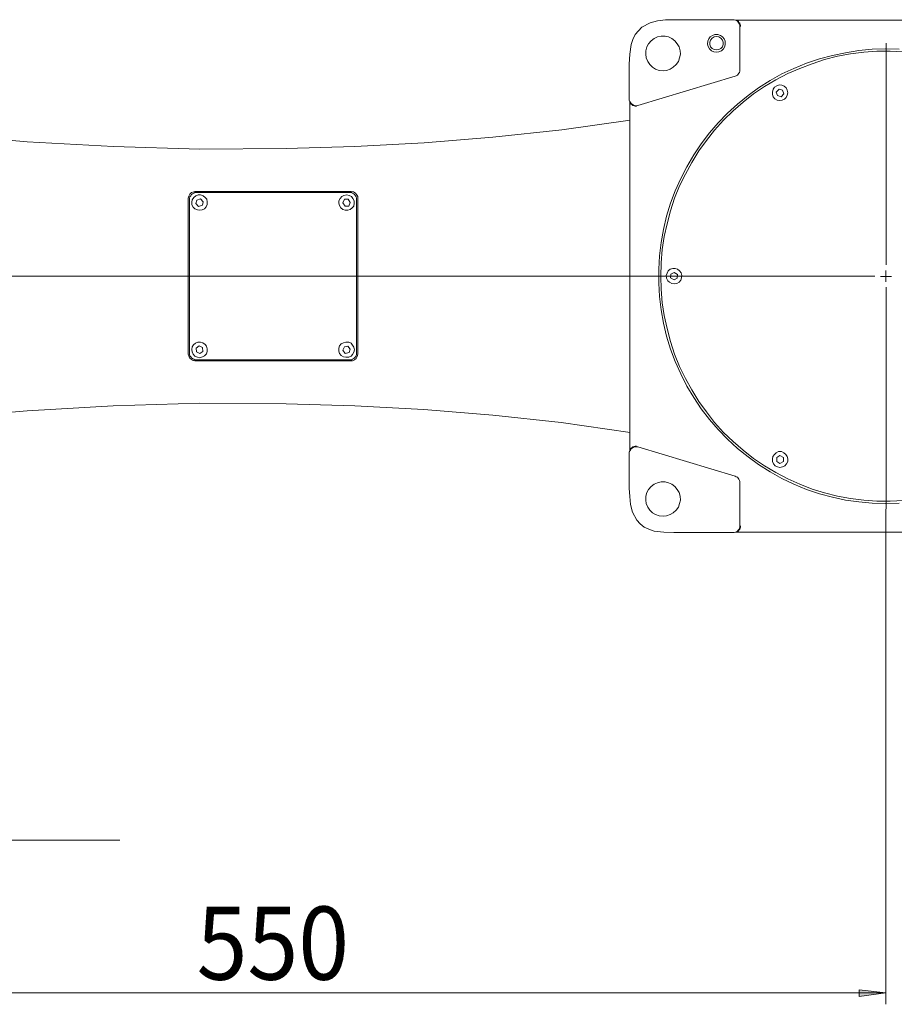
# Model space of a CAD drawing. Units: inches. Extents: x 2 to 9728, y 7943 to 11310.
# Drawn here: x 6311 to 6691, y 8606 to 9033 of the extents above; entities that cross this region are included whole.
import ezdxf

# ---------------------------------------------------------------- set-up
doc = ezdxf.new("R2010")
doc.units = ezdxf.units.IN
doc.header["$MEASUREMENT"] = 0
for name, color, linetype in [('PDF_Geomertry', 7, 'Continuous'), ('PDF_Solid Fills', 7, 'Continuous'), ('PDF_Text', 7, 'Continuous')]:
    doc.layers.add(name, color=color, linetype=linetype)
doc.styles.add('PDF Arial', font='txt')

msp = doc.modelspace()

# ---------------------------------------------------------------- hatches: boundary and pattern name
at = {"layer": 'PDF_Solid Fills', "lineweight": 5}
h = msp.add_hatch(color=256, dxfattribs=at)
h.paths.add_polyline_path([(6155.221, 8610.925), (6166.825, 8612.29), (6166.825, 8609.389)])
h.paths.add_polyline_path([(6687.298, 8610.925), (6675.694, 8609.389), (6675.694, 8612.29)])
h.paths.add_polyline_path([(5719.73, 8610.925), (5731.334, 8612.29), (5731.334, 8609.389)])
h.paths.add_polyline_path([(6155.221, 8610.925), (6143.617, 8609.389), (6143.617, 8612.29)])

# ---------------------------------------------------------------- linework, layer by layer
at = {"layer": 'PDF_Geomertry', "lineweight": 5}
for points in [[(6621.769, 9008.763), (6622.281, 9008.933), (6622.793, 9009.274), (6623.135, 9009.616), (6623.476, 9010.128), (6623.646, 9010.469), (6623.817, 9010.98), (6623.817, 9011.492), (6623.817, 9030.429), (6623.817, 9030.941), (6623.646, 9031.452), (6623.476, 9031.794), (6623.135, 9032.305), (6622.793, 9032.646), (6622.452, 9032.988), (6621.94, 9033.158), (6621.428, 9033.329), (6620.916, 9033.329), (6595.148, 9033.329), (6591.565, 9033.329), (6588.152, 9032.817), (6584.91, 9031.964), (6581.326, 9030.088), (6579.79, 9028.552), (6578.425, 9026.846), (6577.401, 9024.799), (6576.719, 9022.581), (6576.036, 9018.316), (6575.865, 9014.051), (6575.865, 8998.868), (6575.865, 8998.356), (6576.036, 8997.844), (6576.377, 8997.333), (6576.719, 8996.991), (6577.06, 8996.65), (6577.572, 8996.309), (6578.084, 8996.138), (6578.596, 8995.968), (6579.108, 8995.968), (6579.62, 8996.138)], [(6639.687, 9001.939), (6640.199, 9000.403), (6641.735, 8999.891), (6642.93, 9001.086), (6642.418, 9002.792), (6640.882, 9003.133)], [(6384.399, 8921.928), (6384.399, 8903.673), (6384.399, 8888.149), (6384.57, 8887.466), (6384.911, 8886.614), (6385.594, 8885.931), (6386.447, 8885.419), (6387.3, 8885.249), (6455.047, 8885.249), (6455.73, 8885.249), (6456.583, 8885.76), (6457.266, 8886.272), (6457.778, 8887.125), (6457.948, 8888.149), (6457.948, 8903.503), (6457.948, 8921.928), (6457.948, 8940.352), (6457.948, 8955.877), (6457.948, 8956.559), (6457.436, 8957.412), (6456.924, 8958.095), (6456.071, 8958.606), (6455.047, 8958.777), (6387.3, 8958.777), (6386.789, 8958.606), (6385.765, 8958.265), (6385.082, 8957.583), (6384.57, 8956.73), (6384.399, 8955.877), (6384.399, 8940.352)], [(6454.535, 8885.76), (6387.813, 8885.76), (6387.3, 8885.76), (6386.789, 8885.931), (6386.277, 8886.272), (6385.765, 8886.614), (6385.423, 8886.955), (6385.082, 8887.466), (6384.911, 8887.978), (6384.911, 8888.661), (6384.911, 8955.365), (6384.911, 8955.877), (6385.082, 8956.389), (6385.423, 8956.9), (6385.765, 8957.412), (6386.277, 8957.753), (6386.789, 8958.095), (6387.3, 8958.265), (6387.813, 8958.265), (6454.535, 8958.265), (6455.218, 8958.265), (6455.73, 8958.095), (6456.242, 8957.753), (6456.583, 8957.412), (6456.924, 8956.9), (6457.266, 8956.389), (6457.436, 8955.877), (6457.436, 8955.365), (6457.436, 8888.661), (6457.436, 8887.978), (6457.266, 8887.466), (6456.924, 8886.955), (6456.583, 8886.614), (6456.242, 8886.272), (6455.73, 8885.931), (6455.218, 8885.76)], [(6389.69, 8955.536), (6388.154, 8955.024), (6387.642, 8953.489), (6388.836, 8952.294), (6390.543, 8952.806), (6390.884, 8954.341)], [(6453.853, 8955.365), (6452.146, 8955.365), (6451.464, 8953.83), (6452.488, 8952.465), (6454.023, 8952.465), (6454.706, 8954)], [(6593.783, 8921.245), (6595.319, 8920.392), (6596.684, 8921.075), (6596.855, 8922.781), (6595.319, 8923.634), (6593.954, 8922.951)], [(6389.178, 8891.731), (6387.813, 8890.708), (6387.983, 8889.173), (6389.348, 8888.49), (6390.713, 8889.343), (6390.543, 8891.049)], [(6453.682, 8891.561), (6452.146, 8891.39), (6451.464, 8889.855), (6452.488, 8888.49), (6454.194, 8888.831), (6454.706, 8890.367)], [(6623.817, 8832.363), (6623.817, 8832.875), (6623.646, 8833.386), (6623.476, 8833.898), (6623.135, 8834.41), (6622.793, 8834.751), (6622.281, 8834.922), (6621.769, 8835.263), (6579.62, 8847.888), (6579.108, 8847.888), (6578.596, 8847.888), (6578.084, 8847.888), (6577.572, 8847.717), (6577.06, 8847.376), (6576.719, 8847.034), (6576.377, 8846.523), (6576.036, 8846.181), (6575.865, 8845.499), (6575.865, 8844.987), (6575.865, 8829.975), (6576.036, 8826.392), (6576.377, 8822.98), (6577.23, 8819.568), (6579.108, 8816.156), (6580.643, 8814.45), (6582.35, 8813.085), (6584.398, 8812.232), (6586.616, 8811.379), (6590.882, 8810.867), (6595.148, 8810.697), (6620.916, 8810.697), (6621.428, 8810.697), (6621.94, 8810.867), (6622.452, 8811.038), (6622.793, 8811.379), (6623.135, 8811.72), (6623.476, 8812.061), (6623.646, 8812.573), (6623.817, 8813.085), (6623.817, 8813.597)], [(6639.858, 8843.281), (6639.858, 8841.575), (6641.223, 8840.722), (6642.759, 8841.575), (6642.759, 8843.281), (6641.223, 8844.134)]]:
    msp.add_lwpolyline(points, close=True, dxfattribs=at)
for points in [[(6624.158, 9030.429), (6624.158, 9030.941), (6623.988, 9031.282), (6623.817, 9031.794), (6623.476, 9032.135), (6623.305, 9032.476), (6622.964, 9032.817), (6622.452, 9032.988), (6622.111, 9033.158), (6621.428, 9033.329)], [(6621.94, 9033.158), (6752.485, 9033.158)], [(6592.077, 9011.322), (6590.541, 9011.151), (6588.834, 9011.322), (6587.299, 9011.833), (6585.934, 9012.686), (6584.739, 9013.881), (6583.886, 9015.245), (6583.203, 9016.781), (6583.033, 9018.316), (6583.033, 9019.852), (6583.544, 9021.558), (6584.227, 9022.923), (6585.421, 9024.117), (6586.616, 9025.14), (6588.152, 9025.823), (6589.688, 9026.164), (6591.394, 9026.164), (6592.93, 9025.823), (6594.295, 9025.14), (6595.66, 9024.117), (6596.684, 9022.923), (6597.538, 9021.558), (6597.879, 9019.852), (6598.049, 9018.316), (6597.708, 9016.781), (6597.196, 9015.245), (6596.172, 9013.881), (6594.978, 9012.686), (6593.613, 9011.833), (6592.077, 9011.322)], [(6614.773, 9019.34), (6613.749, 9019.169), (6612.554, 9019.34), (6611.53, 9019.852), (6610.677, 9020.705), (6610.165, 9021.728), (6609.824, 9022.752), (6609.995, 9023.946), (6610.336, 9024.97), (6611.019, 9025.823), (6612.043, 9026.505), (6613.066, 9026.846), (6614.261, 9026.846), (6615.455, 9026.505), (6616.309, 9025.823), (6616.991, 9024.97), (6617.503, 9023.946), (6617.503, 9022.752), (6617.333, 9021.728), (6616.82, 9020.705), (6615.967, 9019.852), (6614.773, 9019.34)], [(6612.725, 9020.363), (6613.749, 9020.193), (6614.773, 9020.363), (6615.626, 9020.875), (6616.309, 9021.558), (6616.65, 9022.581), (6616.65, 9023.605), (6616.309, 9024.458), (6615.626, 9025.311), (6614.773, 9025.823), (6613.749, 9025.993), (6612.725, 9025.823), (6611.872, 9025.311), (6611.189, 9024.458), (6610.848, 9023.605), (6610.848, 9022.581), (6611.189, 9021.558), (6611.872, 9020.875), (6612.725, 9020.363)], [(6687.329, 8926.913), (6687.329, 9023.149)], [(6693.1, 8823.492), (6687.127, 8823.321), (6681.325, 8823.492), (6675.523, 8824.004), (6669.721, 8824.856), (6664.09, 8826.051), (6658.458, 8827.586), (6652.827, 8829.463), (6647.366, 8831.68), (6642.076, 8834.24), (6636.957, 8837.14), (6632.008, 8840.21), (6627.401, 8843.623), (6622.793, 8847.205), (6618.527, 8851.299), (6614.431, 8855.394), (6610.677, 8859.829), (6607.094, 8864.436), (6603.851, 8869.383), (6600.78, 8874.33), (6598.22, 8879.619), (6595.831, 8884.908), (6593.783, 8890.367), (6592.077, 8895.996), (6590.712, 8901.626), (6589.688, 8907.427), (6589.005, 8913.227), (6588.664, 8919.027), (6588.664, 8924.998), (6589.005, 8930.799), (6589.688, 8936.599), (6590.712, 8942.229), (6592.077, 8948.029), (6593.783, 8953.659), (6595.831, 8959.118), (6598.22, 8964.407), (6600.78, 8969.525), (6603.851, 8974.643), (6607.094, 8979.42), (6610.677, 8984.196), (6614.431, 8988.632), (6618.527, 8992.726), (6622.793, 8996.65), (6627.401, 9000.403), (6632.008, 9003.815), (6636.957, 9006.886), (6642.076, 9009.786), (6647.366, 9012.175), (6652.827, 9014.393), (6658.458, 9016.269), (6664.09, 9017.804), (6669.721, 9018.999), (6675.523, 9020.022), (6681.325, 9020.534), (6687.127, 9020.705), (6693.1, 9020.534)], [(6694.977, 9019.34), (6689.175, 9019.681), (6683.373, 9019.681), (6677.741, 9019.169), (6671.94, 9018.487), (6666.308, 9017.463), (6660.677, 9016.098), (6655.216, 9014.222), (6649.926, 9012.175), (6644.636, 9009.957), (6639.517, 9007.227), (6634.568, 9004.327), (6629.79, 9001.086), (6625.353, 8997.503), (6620.916, 8993.75), (6616.82, 8989.655), (6612.896, 8985.391), (6609.312, 8980.955), (6606.07, 8976.349), (6602.998, 8971.401), (6600.268, 8966.283), (6597.708, 8961.165), (6595.49, 8955.877), (6593.783, 8950.418), (6592.248, 8944.788), (6591.053, 8939.158), (6590.2, 8933.528), (6589.688, 8927.728), (6589.517, 8921.928), (6589.688, 8916.298), (6590.2, 8910.498), (6591.053, 8904.868), (6592.248, 8899.238), (6593.783, 8893.608), (6595.49, 8888.149), (6597.708, 8882.86), (6600.268, 8877.572), (6602.998, 8872.624), (6606.07, 8867.677), (6609.312, 8863.071), (6612.896, 8858.465), (6616.82, 8854.2), (6620.916, 8850.276), (6625.353, 8846.523), (6629.79, 8842.94), (6634.568, 8839.699), (6639.517, 8836.799), (6644.636, 8834.069), (6649.926, 8831.68), (6655.216, 8829.633), (6660.677, 8827.927), (6666.308, 8826.563), (6671.94, 8825.539), (6677.741, 8824.856), (6683.373, 8824.345), (6689.175, 8824.345), (6694.977, 8824.686)], [(6643.271, 8998.868), (6642.247, 8998.356), (6641.053, 8998.185), (6640.029, 8998.356), (6639.005, 8999.039), (6638.322, 8999.891), (6637.981, 9000.915), (6637.981, 9001.939), (6638.322, 9003.133), (6638.834, 9003.986), (6639.858, 9004.668), (6640.882, 9005.009), (6642.076, 9004.839), (6643.1, 9004.498), (6643.953, 9003.815), (6644.465, 9002.792), (6644.636, 9001.598), (6644.465, 9000.574), (6643.953, 8999.55), (6643.271, 8998.868)], [(6180.135, 8999.721), (6187.132, 8998.015), (6199.93, 8995.285), (6212.729, 8992.897), (6225.527, 8990.679), (6251.295, 8986.755), (6277.063, 8983.685), (6314.434, 8980.273), (6351.977, 8978.225), (6389.348, 8977.202), (6426.891, 8977.372), (6456.754, 8978.225), (6486.788, 8979.931), (6516.651, 8982.32), (6546.514, 8985.561), (6576.207, 8989.655)], [(6575.865, 8998.356), (6576.036, 8997.674), (6576.207, 8997.333), (6576.377, 8996.991), (6576.719, 8996.65), (6577.06, 8996.309), (6577.401, 8996.138), (6577.913, 8995.968), (6578.425, 8995.797), (6578.937, 8995.797)], [(6576.036, 8846.011), (6576.036, 8997.844)], [(6386.447, 8951.953), (6385.935, 8952.977), (6385.935, 8954.171), (6386.106, 8955.194), (6386.789, 8956.218), (6387.642, 8956.9), (6388.666, 8957.242), (6389.69, 8957.242), (6390.884, 8956.9), (6391.737, 8956.218), (6392.42, 8955.365), (6392.591, 8954.341), (6392.591, 8953.147), (6392.079, 8952.124), (6391.396, 8951.271), (6390.372, 8950.759), (6389.348, 8950.588), (6388.324, 8950.759), (6387.3, 8951.271), (6386.447, 8951.953)], [(6450.099, 8952.635), (6449.757, 8953.659), (6449.757, 8954.683), (6450.269, 8955.706), (6451.123, 8956.559), (6451.976, 8957.071), (6453.17, 8957.242), (6454.194, 8957.071), (6455.218, 8956.559), (6455.9, 8955.706), (6456.413, 8954.683), (6456.413, 8953.659), (6456.242, 8952.465), (6455.559, 8951.612), (6454.706, 8950.929), (6453.682, 8950.588), (6452.488, 8950.588), (6451.464, 8950.929), (6450.61, 8951.612), (6450.099, 8952.635)], [(6598.561, 8921.245), (6598.22, 8920.222), (6597.538, 8919.369), (6596.514, 8918.857), (6595.319, 8918.686), (6594.295, 8918.857), (6593.271, 8919.369), (6592.589, 8920.051), (6592.077, 8921.075), (6591.906, 8922.269), (6592.248, 8923.292), (6592.759, 8924.316), (6593.613, 8924.998), (6594.807, 8925.34), (6595.831, 8925.34), (6596.855, 8924.998), (6597.708, 8924.316), (6598.391, 8923.463), (6598.732, 8922.269), (6598.561, 8921.245)], [(6684.909, 8921.928), (6687.298, 8921.928), (6687.298, 8924.487)], [(6160.07, 8922.077), (6682.492, 8922.077)], [(6689.687, 8921.928), (6687.298, 8921.928), (6687.298, 8919.539)], [(6687.329, 8917.242), (6687.329, 8821.006)], [(6387.3, 8887.296), (6386.447, 8888.149), (6386.106, 8889.173), (6385.935, 8890.196), (6386.106, 8891.39), (6386.618, 8892.243), (6387.471, 8892.926), (6388.495, 8893.438), (6389.69, 8893.438), (6390.713, 8893.096), (6391.737, 8892.414), (6392.249, 8891.561), (6392.591, 8890.537), (6392.591, 8889.343), (6392.249, 8888.319), (6391.396, 8887.466), (6390.543, 8886.955), (6389.348, 8886.614), (6388.324, 8886.784), (6387.3, 8887.296)], [(6450.099, 8888.49), (6449.757, 8889.514), (6449.757, 8890.708), (6450.099, 8891.731), (6450.781, 8892.584), (6451.805, 8893.096), (6452.829, 8893.438), (6454.023, 8893.438), (6455.047, 8892.926), (6455.73, 8892.073), (6456.242, 8891.22), (6456.583, 8890.025), (6456.242, 8889.002), (6455.73, 8887.978), (6455.047, 8887.296), (6454.023, 8886.784), (6452.829, 8886.784), (6451.805, 8886.955), (6450.781, 8887.637), (6450.099, 8888.49)], [(6354.707, 8677.288), (5974.335, 8677.288), (5822.289, 8872.454), (5828.432, 8862.388), (5830.65, 8864.094), (5822.289, 8872.454)], [(6576.207, 8854.2), (6546.343, 8858.465), (6516.651, 8861.706), (6486.617, 8864.094), (6456.754, 8865.8), (6426.891, 8866.653), (6389.348, 8866.824), (6351.806, 8865.8), (6314.434, 8863.583), (6277.063, 8860.341), (6251.295, 8857.1), (6225.527, 8853.347), (6212.729, 8851.129), (6199.93, 8848.57), (6187.132, 8845.84), (6180.306, 8844.305)], [(6578.937, 8848.229), (6578.425, 8848.229), (6577.913, 8848.058), (6577.401, 8847.888), (6577.06, 8847.717), (6576.719, 8847.376), (6576.377, 8847.034), (6576.207, 8846.693), (6576.036, 8846.352), (6575.865, 8845.67)], [(6642.418, 8839.187), (6641.223, 8839.016), (6640.199, 8839.187), (6639.175, 8839.699), (6638.493, 8840.552), (6637.981, 8841.575), (6637.981, 8842.769), (6638.151, 8843.793), (6638.834, 8844.646), (6639.687, 8845.329), (6640.711, 8845.84), (6641.906, 8845.84), (6642.93, 8845.329), (6643.783, 8844.646), (6644.465, 8843.793), (6644.636, 8842.769), (6644.636, 8841.575), (6644.124, 8840.552), (6643.441, 8839.699), (6642.418, 8839.187)], [(6592.077, 8818.033), (6590.541, 8817.862), (6588.834, 8818.033), (6587.299, 8818.544), (6585.934, 8819.227), (6584.739, 8820.421), (6583.886, 8821.786), (6583.203, 8823.321), (6583.033, 8824.856), (6583.033, 8826.563), (6583.544, 8828.098), (6584.227, 8829.463), (6585.421, 8830.657), (6586.616, 8831.68), (6588.152, 8832.363), (6589.688, 8832.704), (6591.394, 8832.704), (6592.93, 8832.363), (6594.295, 8831.68), (6595.66, 8830.657), (6596.684, 8829.463), (6597.538, 8828.098), (6597.879, 8826.563), (6598.049, 8824.856), (6597.708, 8823.321), (6597.196, 8821.786), (6596.172, 8820.421), (6594.978, 8819.227), (6593.613, 8818.544), (6592.077, 8818.033)], [(6687.298, 8820.933), (6687.298, 8605.978)], [(6621.428, 8810.697), (6622.111, 8810.867), (6622.452, 8811.038), (6622.964, 8811.209), (6623.305, 8811.379), (6623.476, 8811.72), (6623.817, 8812.232), (6623.988, 8812.573), (6624.158, 8813.085), (6624.158, 8813.597)], [(6752.485, 8810.867), (6621.94, 8810.867)], [(6687.298, 8610.925), (6675.694, 8609.389), (6675.694, 8612.29), (6687.298, 8610.925)], [(5719.73, 8610.925), (6155.221, 8610.925), (6687.298, 8610.925)]]:
    msp.add_lwpolyline(points, dxfattribs=at)

# ---------------------------------------------------------------- texts
at = {"layer": 'PDF_Text', "lineweight": 5, "insert": (6388.005, 8616.656), "char_height": 31.75966, "attachment_point": 7, "style": 'PDF Arial'}
msp.add_mtext('\\W0.917749;550', dxfattribs=at)

doc.saveas('drawing.dxf')
